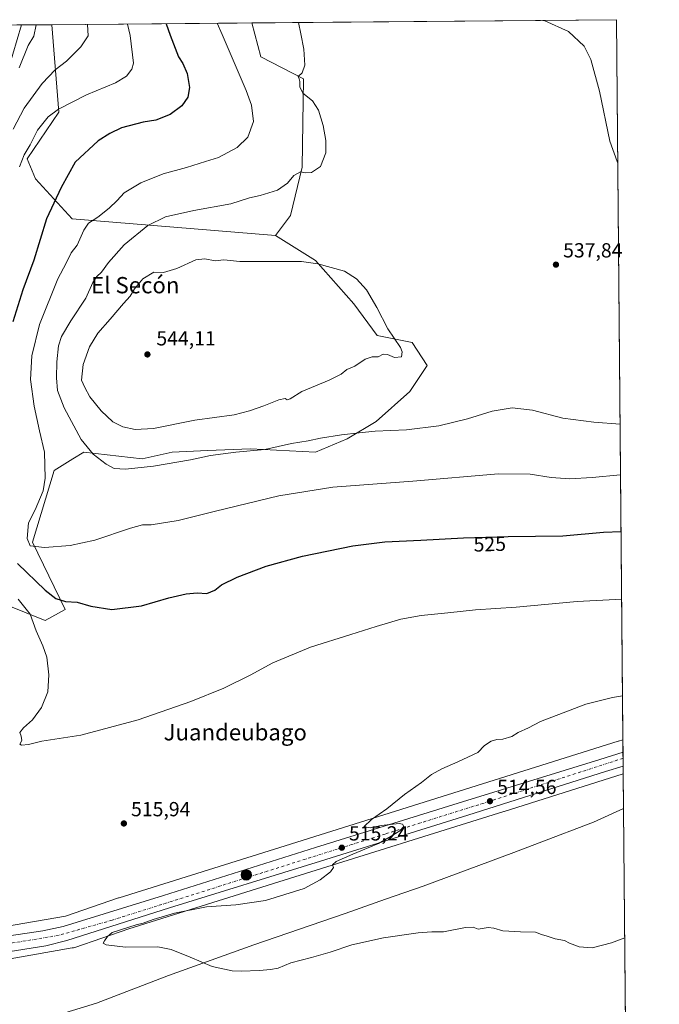
# Model space of a CAD drawing. Units: metres. Extents: x 559753 to 563188, y 4721750 to 4724093.
# Drawn here: x 562874 to 563188, y 4723610 to 4724093 of the extents above; entities that cross this region are included whole.
import ezdxf
from ezdxf.enums import TextEntityAlignment as Align

# ---------------------------------------------------------------- set-up
doc = ezdxf.new("R2010")
doc.units = ezdxf.units.M
doc.header["$MEASUREMENT"] = 0
doc.linetypes.add('DGN Style 4', pattern=[2.6384748266838614, 1.318413404963828, -0.6592067024819142, 0.001648016756204785, -0.6592067024819142])
for name, color, linetype, lineweight in [('Arbolado forestal CxS', 92, 'Continuous', 0), ('Camping Cxs', 135, 'Continuous', 0), ('Carretera de calzada única Cxs', 7, 'Continuous', 13), ('Carretera de calzada única eje', 7, 'DGN Style 4', 0), ('Comarca CxS', 21, 'Continuous', 0), ('Comunidad Autónoma CxS', 142, 'Continuous', 0), ('Cultivos herbáceos CxS', 92, 'Continuous', 0), ('Curva de nivel maestra', 30, 'Continuous', 30), ('Curva de nivel normal', 30, 'Continuous', 0), ('Entidad de ámbito territorial', 7, 'Continuous', 0), ('Entidad de ámbito territorial CxS', 92, 'Continuous', 0), ('Municipio CxS', 4, 'Continuous', 0), ('Núcleo urbano CxS', 7, 'Continuous', 0), ('Pista no pavimentada Cxs', 111, 'Continuous', 0), ('Provincia CxS', 1, 'Continuous', 0), ('Punto de cota en terreno', 7, 'Continuous', 0), ('Punto kilométrico de carretera', 7, 'Continuous', 0), ('Rótulo de curva de nivel directora', 7, 'Continuous', 0), ('Rótulo de punto de cota en terreno', 7, 'Continuous', 0), ('Texto cartográfico', 7, 'Continuous', 0)]:
    doc.layers.add(name, color=color, linetype=linetype, lineweight=lineweight)
doc.styles.add('Style-Arial', font='txt')

# ---------------------------------------------------------------- blocks, each defined once
blk = doc.blocks.new('*U9')
at = {"layer": 'Cultivos herbáceos CxS', "color": 92, "linetype": 'Continuous', "lineweight": 0}
blk.add_polyline3d([(562866.4124999996, 4723806.528100001, 517.8803000000044), (562886.8623000003, 4723798.3509, 520.9842999999964), (562896.5707, 4723803.8027, 524.2618999999977), (562880.5698999995, 4723836.8651, 529.9553000000016), (562891.1993000006, 4723872.006899999, 530.8880999999965), (562900.3935000002, 4723877.7459, 532.870299999995), (562905.7341, 4723881.079500001, 534.4079000000056), (562934.375, 4723877.8057, 536.8592000000062), (562949.1052999999, 4723881.078700001, 537.0785999999935), (562966.5336999996, 4723881.820499999, 536.5077000000019), (562987.5674999999, 4723882.715500001, 535.8196999999927), (563019.4823000003, 4723881.0781, 533.8304999999964), (563035.0307, 4723887.6251, 534.840400000001), (563049.3667000001, 4723896.0559, 536.5644999999931), (563065.8065, 4723910.744100001, 538.6224999999977), (563074.3113000002, 4723923.630700001, 539.2065000000002), (563066.9636000004, 4723934.888699999, 539.6347999999998), (563049.7619000003, 4723938.361099999, 540.4087000000001), (563038.3054999998, 4723953.910300001, 540.6177000000025), (563019.4839000005, 4723975.1873, 539.6282999999967), (562999.8435000004, 4723987.4619, 538.0938000000025), (563007.2090999996, 4723997.282099999, 537.0755999999965), (563012.9376999997, 4724021.0143, 534.5690000000031), (563013.6551000001, 4724064.227299999, 534.9639000000025), (562992.7454000004, 4724075.070699999, 533.1999999999971), (562988.3372999998, 4724091.759500001, 533.5013000000035), (563167.3399999999, 4724093.34, 533.9499999999971), (563170.5581, 4723739.8564, 513.982600000003), (563168.2808999997, 4723739.157299999, 513.9603999999963), (563168.2187000001, 4723739.137900001, 513.9597000000067), (563107.3284999998, 4723719.900900001, 514.459600000002), (563004.6489000004, 4723687.7963, 515.506899999993), (563004.6409999998, 4723687.7937, 515.506899999993), (562983.2276999997, 4723681.074100001, 515.3353999999963), (562923.0603, 4723662.193499999, 514.8160000000062), (562922.8841000004, 4723662.1359, 514.8154999999971), (562922.8792000003, 4723662.134099999, 514.8154999999971), (562896.7138999999, 4723653.2335, 514.7636999999959), (562867.3705000002, 4723648.084100001, 515.0739999999934)], dxfattribs=at)
blk = doc.blocks.new('5PATER')
at = {"layer": 'Camping Cxs', "linetype": 'Continuous', "lineweight": 0}
h = blk.add_hatch(color=51, dxfattribs=at)
edge = h.paths.add_edge_path()
edge.add_ellipse((0, 0), major_axis=(-0.1095731443231308, -0.1110710700762829), ratio=0.9994222409660322, start_angle=0, end_angle=360)
blk = doc.blocks.new('5HITCA')
at = {"layer": 'Provincia CxS', "linetype": 'Continuous', "lineweight": 0}
h = blk.add_hatch(color=1, dxfattribs=at)
edge = h.paths.add_edge_path()
edge.add_arc((0, 0), 0.2558578010358639, 0, 360)
at = {"layer": 'Provincia CxS', "color": 7, "linetype": 'Continuous', "lineweight": 0}
blk.add_circle((0, 0), 0.2558578010358639, dxfattribs=at)

msp = doc.modelspace()

# ---------------------------------------------------------------- linework, layer by layer
at = {"layer": 'Arbolado forestal CxS', "color": 92, "linetype": 'Continuous', "lineweight": 0, "extrusion": (0.01260341502895276, 0.0001117576490396711, 0.9999205675651622), "elevation": 8129.811279654907, "flags": 128}
msp.add_lwpolyline([(562822.9812126884, 4724089.871632807), (562824.1316040738, 4724089.881832806)], dxfattribs=at)
at = {"layer": 'Arbolado forestal CxS', "color": 92, "linetype": 'Continuous', "lineweight": 0, "extrusion": (-0.1847350437133049, -0.001630150925303172, 0.9827870095967915), "elevation": -111184.7543853368, "flags": 128}
msp.add_lwpolyline([(-4718940.078001295, 594226.2188828726), (-4718940.078001295, 594241.2787850369)], dxfattribs=at)
at = {"layer": 'Arbolado forestal CxS', "color": 92, "linetype": 'Continuous', "lineweight": 0, "extrusion": (-0.2275366281860942, -0.00200895876849184, 0.9737674501226511), "elevation": -137071.467340006, "flags": 128}
msp.add_lwpolyline([(-4718937.114795201, 588832.850846719), (-4718937.114795201, 588933.802086494)], dxfattribs=at)
at = {"layer": 'Arbolado forestal CxS', "color": 92, "linetype": 'Continuous', "lineweight": 0}
for points in [[(562845.2122, 4724090.4957, 502.0008999999991), (562890.0380999995, 4724090.8915, 510.5302999999985), (562893.4615000002, 4724048.019900001, 519.813599999994), (562877.9128999999, 4724025.1073, 519.596000000005), (562882.0038999999, 4724015.2873, 521.4499000000069), (562900.0077000001, 4723995.646700001, 528.3559999999999), (562999.8435000004, 4723987.4619, 538.0938000000025), (563019.4839000005, 4723975.1873, 539.6282999999967), (563038.3054999998, 4723953.910300001, 540.6177000000025), (563049.7619000003, 4723938.361099999, 540.4087000000001), (563066.9636000004, 4723934.888699999, 539.6347999999998), (563074.3113000002, 4723923.630700001, 539.2065000000002), (563065.8065, 4723910.744100001, 538.6224999999977), (563049.3667000001, 4723896.0559, 536.5644999999931), (563035.0307, 4723887.6251, 534.840400000001), (563019.4823000003, 4723881.0781, 533.8304999999964), (562987.5674999999, 4723882.715500001, 535.8196999999927), (562966.5336999996, 4723881.820499999, 536.5077000000019), (562949.1052999999, 4723881.078700001, 537.0785999999935), (562934.375, 4723877.8057, 536.8592000000062), (562905.7341, 4723881.079500001, 534.4079000000056), (562900.3935000002, 4723877.7459, 532.870299999995), (562891.1993000006, 4723872.006899999, 530.8880999999965), (562880.5698999995, 4723836.8651, 529.9553000000016), (562896.5707, 4723803.8027, 524.2618999999977), (562886.8623000003, 4723798.3509, 520.9842999999964), (562866.4124999996, 4723806.528100001, 517.8803000000044)], [(562890.0380999995, 4724090.891600001, 510.5302999999985), (562893.4615000002, 4724048.019900001, 519.813599999994), (562877.9128999999, 4724025.1073, 519.596000000005), (562882.0038999999, 4724015.2873, 521.4499000000069), (562900.0077000001, 4723995.646700001, 528.3559999999999), (562999.8435000004, 4723987.4619, 538.0938000000025)], [(562890.0380999995, 4724090.891600001, 510.5302999999985), (562893.4615000002, 4724048.019900001, 519.813599999994), (562877.9128999999, 4724025.1073, 519.596000000005), (562882.0038999999, 4724015.2873, 521.4499000000069), (562900.0077000001, 4723995.646700001, 528.3559999999999), (562999.8435000004, 4723987.4619, 538.0938000000025)], [(562988.3372999998, 4724091.759600001, 533.5013000000035), (562992.7454000004, 4724075.070699999, 533.1999999999971), (563013.6551000001, 4724064.227299999, 534.9639000000025), (563012.9376999997, 4724021.0143, 534.5690000000031), (563007.2090999996, 4723997.282099999, 537.0755999999965), (562999.8435000004, 4723987.4619, 538.0938000000025)], [(562866.4124999996, 4723806.528100001, 517.8803000000044), (562886.8623000003, 4723798.3509, 520.9842999999964), (562896.5707, 4723803.8027, 524.2618999999977), (562880.5698999995, 4723836.8651, 529.9553000000016), (562891.1993000006, 4723872.006899999, 530.8880999999965), (562900.3935000002, 4723877.7459, 532.870299999995), (562905.7341, 4723881.079500001, 534.4079000000056), (562934.375, 4723877.8057, 536.8592000000062), (562949.1052999999, 4723881.078700001, 537.0785999999935), (562966.5336999996, 4723881.820499999, 536.5077000000019), (562987.5674999999, 4723882.715500001, 535.8196999999927), (563019.4823000003, 4723881.0781, 533.8304999999964), (563035.0307, 4723887.6251, 534.840400000001), (563049.3667000001, 4723896.0559, 536.5644999999931), (563065.8065, 4723910.744100001, 538.6224999999977), (563074.3113000002, 4723923.630700001, 539.2065000000002), (563066.9636000004, 4723934.888699999, 539.6347999999998), (563049.7619000003, 4723938.361099999, 540.4087000000001), (563038.3054999998, 4723953.910300001, 540.6177000000025), (563019.4839000005, 4723975.1873, 539.6282999999967), (562999.8435000004, 4723987.4619, 538.0938000000025)]]:
    msp.add_polyline3d(points, dxfattribs=at)
msp.add_polyline3d([(562999.8435000004, 4723987.4619, 538.0938000000025), (562900.0077000001, 4723995.646700001, 528.3559999999999), (562882.0038999999, 4724015.2873, 521.4499000000069), (562877.9128999999, 4724025.1073, 519.596000000005), (562893.4615000002, 4724048.019900001, 519.813599999994), (562890.0380999995, 4724090.8915, 510.5302999999985), (562988.3372999998, 4724091.759500001, 533.5013000000035), (562992.7454000004, 4724075.070699999, 533.1999999999971), (563013.6551000001, 4724064.227299999, 534.9639000000025), (563012.9376999997, 4724021.0143, 534.5690000000031), (563007.2090999996, 4723997.282099999, 537.0755999999965)], close=True, dxfattribs=at)
at = {"layer": 'Carretera de calzada única Cxs', "color": 7, "linetype": 'Continuous', "lineweight": 13, "extrusion": (0.0001366469436610436, -0.01501771598718073, 0.9998872184072268), "elevation": -70349.02731975887, "flags": 128}
msp.add_lwpolyline([(563170.5380283084, 4723209.93282519), (563170.6010425208, 4723203.008244288)], dxfattribs=at)
at = {"layer": 'Carretera de calzada única Cxs', "color": 7, "linetype": 'Continuous', "lineweight": 13}
for points in [[(563170.6765000002, 4723726.843699999, 513.6631999999954), (563162.0301000001, 4723724.200099999, 513.7121000000043), (563094.4401000004, 4723702.8301, 514.5013000000035), (563021.9801000003, 4723680.200099999, 515.1867000000057), (562947.9200999998, 4723657.2301, 515.2529000000068), (562897.3901000004, 4723641.220100001, 515.3941999999952), (562887.1101000002, 4723638.710100001, 515.466499999995), (562865.5500999996, 4723635.2301, 515.6022999999988), (562854.2100999998, 4723634.130100001, 515.7796999999991), (562839.8300999999, 4723633.800100001, 515.8255000000064), (562825.4401000004, 4723634.370100001, 515.7066000000051), (562812.3701, 4723635.640100001, 515.7378000000026), (562799.4001000002, 4723637.620100001, 514.8640000000014), (562785.4401000004, 4723640.9101, 513.9569000000047), (562771.8901000004, 4723644.5601, 513.0396000000037), (562706.9001000002, 4723664.220100001, 509.2339000000065), (562678.7500999998, 4723672.670100001, 508.895399999994), (562648.4301000005, 4723681.6801, 509.6587), (562579.5601000004, 4723702.4801, 513.4486000000034), (562530.5701000001, 4723717.130100001, 515.8896999999997), (562399.7600999996, 4723756.640100001, 518.6242000000057), (562351.8468000004, 4723771.0012, 519.2356)], [(562468.1401000004, 4723743.420100001, 517.5724000000046), (562532.2701000003, 4723724.630100001, 515.834400000007), (562556.9101, 4723717.0701, 514.7260999999999), (562581.4301000005, 4723709.4001, 513.4625999999989), (562615.5601000004, 4723699.0701, 511.343399999998), (562650.1501000002, 4723688.370100001, 509.5004000000045), (562680.4700999996, 4723679.360099999, 508.7010000000009), (562708.7600999996, 4723670.6801, 509.0010000000038), (562773.4801000003, 4723651.1801, 512.7400999999954), (562786.9200999998, 4723647.700099999, 514.0626000000047), (562800.4901000002, 4723644.8101, 515.8908999999985), (562813.1001000004, 4723642.780099999, 516.0755000000064), (562825.7500999998, 4723641.6601, 515.4683999999979), (562839.7500999998, 4723641.3301, 515.5241999999998), (562853.8000999996, 4723641.880100001, 515.3571999999986), (562864.6201, 4723642.8301, 515.2878999999957), (562885.6201, 4723646.0101, 515.1986000000034), (562895.5900999998, 4723648.100099999, 515.2685999999958), (562944.9501, 4723663.420100001, 515.1600000000036), (563019.5900999998, 4723686.860099999, 515.2433000000019), (563091.7100999998, 4723709.2601, 514.5907000000007), (563159.1901000004, 4723730.1601, 513.8954999999987), (563170.6135, 4723733.7675, 513.767200000002)], [(562864.6201, 4723642.8301, 515.2878999999957), (562885.6201, 4723646.0101, 515.1986000000034), (562895.5900999998, 4723648.100099999, 515.2685999999958), (562944.9501, 4723663.420100001, 515.1600000000036), (563019.5900999998, 4723686.860099999, 515.2433000000019), (563091.7100999998, 4723709.2601, 514.5907000000007), (563159.1901000004, 4723730.1601, 513.8954999999987), (563170.6135, 4723733.7675, 513.767200000002), (563170.6765000002, 4723726.843699999, 513.6631999999954), (563162.0301000001, 4723724.200099999, 513.7121000000043), (563094.4401000004, 4723702.8301, 514.5013000000035), (563021.9801000003, 4723680.200099999, 515.1867000000057), (562947.9200999998, 4723657.2301, 515.2529000000068), (562897.3901000004, 4723641.220100001, 515.3941999999952), (562887.1101000002, 4723638.710100001, 515.466499999995), (562865.5500999996, 4723635.2301, 515.6022999999988)]]:
    msp.add_polyline3d(points, dxfattribs=at)
at = {"layer": 'Carretera de calzada única eje', "color": 7, "linetype": 'DGN Style 4', "lineweight": 0}
msp.add_polyline3d([(563170.6412000004, 4723730.7238, 513.7560999999987), (563105.0100999996, 4723709.5801, 514.4864999999991), (563053.7301000003, 4723693.540100001, 515.0035999999964), (562919.6300999997, 4723651.2401, 515.3246000000072), (562893.3300999999, 4723643.770099999, 515.449099999998), (562870.7701000003, 4723640.040100001, 515.4940999999963), (562853.9401000004, 4723638.0001, 515.6379000000015), (562827.2701000003, 4723638.370100001, 515.6377000000066), (562801.7301000003, 4723640.9801, 514.6738000000041), (562775.9901000002, 4723647.140100001, 513.005999999994), (562749.7001, 4723654.600099999, 511.2669000000024), (562707.3701, 4723667.4801, 509.3065999999963), (562639.6300999997, 4723687.920100001, 510.2330999999977), (562543.9700999996, 4723717.210100001, 515.3285000000033), (562442.4801000003, 4723747.5701, 518.1258999999991), (562378.3400999998, 4723767.720100001, 518.979800000001), (562343.2531000003, 4723778.3455, 519.3534999999974)], dxfattribs=at)
at = {"layer": 'Comarca CxS', "color": 21, "linetype": 'Continuous', "lineweight": 0, "flags": 128}
msp.add_lwpolyline([(560332.7161000003, 4721754.8572), (559772.6400004514, 4721749.919982744), (559763.7636976814, 4722780.190173724), (559759.2395999989, 4723305.295499999), (559758.8733999999, 4723347.805900001), (559758.7378000005, 4723363.550100001), (559757.6165999998, 4723493.686899999), (559754.7503000011, 4723826.378300001), (559753.1541000004, 4724011.644999999), (559752.7100004501, 4724063.18998272), (560280.8102999998, 4724067.852999999), (563167.340000477, 4724093.339982722), (563170.865884294, 4723706.04357758), (563188.4000004769, 4721780.029982745), (561655.9583038699, 4721766.521475272)], close=True, dxfattribs=at)
at = {"layer": 'Comunidad Autónoma CxS', "color": 142, "linetype": 'Continuous', "lineweight": 0, "flags": 128}
msp.add_lwpolyline([(560332.7161000003, 4721754.8572), (559772.6400004514, 4721749.919982744), (559763.7636976814, 4722780.190173724), (559759.2395999989, 4723305.295499999), (559758.8733999999, 4723347.805900001), (559758.7378000005, 4723363.550100001), (559757.6165999998, 4723493.686899999), (559754.7503000011, 4723826.378300001), (559753.1541000004, 4724011.644999999), (559752.7100004501, 4724063.18998272), (560280.8102999998, 4724067.852999999), (563167.340000477, 4724093.339982722), (563170.865884294, 4723706.04357758), (563188.4000004769, 4721780.029982745), (561655.9583038699, 4721766.521475272)], close=True, dxfattribs=at)
at = {"layer": 'Cultivos herbáceos CxS', "color": 92, "linetype": 'Continuous', "lineweight": 0, "extrusion": (-0.002506462798350798, -2.213215273937763e-05, 0.9999968585722698), "elevation": -982.1640196774708, "flags": 128}
msp.add_lwpolyline([(562987.9060518714, 4724091.738819603), (563166.909314241, 4724093.319419602)], dxfattribs=at)
at = {"layer": 'Cultivos herbáceos CxS', "color": 92, "linetype": 'Continuous', "lineweight": 0, "extrusion": (0.000513382791119172, -0.05639291397182745, 0.9984085214439408), "elevation": -265583.1686666016, "flags": 128}
msp.add_lwpolyline([(606148.8356012548, 4711291.202271186), (606148.8356012548, 4710937.140542026)], dxfattribs=at)
at = {"layer": 'Cultivos herbáceos CxS', "color": 92, "linetype": 'Continuous', "lineweight": 0, "extrusion": (-0.0003159728809844912, 0.03470875027928525, 0.9993974198561796), "elevation": 164289.7728443318, "flags": 128}
msp.add_lwpolyline([(-606148.2484882703, -4715539.739869913), (-606148.2484882703, -4715381.578815788)], dxfattribs=at)
at = {"layer": 'Cultivos herbáceos CxS', "color": 92, "linetype": 'Continuous', "lineweight": 0}
for points in [[(562988.3372999998, 4724091.759600001, 533.5013000000035), (562992.7454000004, 4724075.070699999, 533.1999999999971), (563013.6551000001, 4724064.227299999, 534.9639000000025), (563012.9376999997, 4724021.0143, 534.5690000000031), (563007.2090999996, 4723997.282099999, 537.0755999999965), (562999.8435000004, 4723987.4619, 538.0938000000025)], [(562866.4124999996, 4723806.528100001, 517.8803000000044), (562886.8623000003, 4723798.3509, 520.9842999999964), (562896.5707, 4723803.8027, 524.2618999999977), (562880.5698999995, 4723836.8651, 529.9553000000016), (562891.1993000006, 4723872.006899999, 530.8880999999965), (562900.3935000002, 4723877.7459, 532.870299999995), (562905.7341, 4723881.079500001, 534.4079000000056), (562934.375, 4723877.8057, 536.8592000000062), (562949.1052999999, 4723881.078700001, 537.0785999999935), (562966.5336999996, 4723881.820499999, 536.5077000000019), (562987.5674999999, 4723882.715500001, 535.8196999999927), (563019.4823000003, 4723881.0781, 533.8304999999964), (563035.0307, 4723887.6251, 534.840400000001), (563049.3667000001, 4723896.0559, 536.5644999999931), (563065.8065, 4723910.744100001, 538.6224999999977), (563074.3113000002, 4723923.630700001, 539.2065000000002), (563066.9636000004, 4723934.888699999, 539.6347999999998), (563049.7619000003, 4723938.361099999, 540.4087000000001), (563038.3054999998, 4723953.910300001, 540.6177000000025), (563019.4839000005, 4723975.1873, 539.6282999999967), (562999.8435000004, 4723987.4619, 538.0938000000025)], [(561950.2478999998, 4723912.700300001, 524.3277999999991), (562006.1778999995, 4723888.765900001, 523.2262000000047), (562006.2251000004, 4723888.751900001, 523.2256000000052), (562032.0433999998, 4723881.080499999, 522.340200000006), (562117.7934999998, 4723855.599099999, 520.9499999999971), (562117.8223000001, 4723855.590500001, 520.9502000000066), (562346.4726999998, 4723786.707900001, 518.811400000006), (562346.5129000006, 4723786.695499999, 518.8111999999965), (562527.5751, 4723731.108899999, 516.0852000000014), (562731.0449000001, 4723669.673900001, 508.1984999999986), (562802.3967000004, 4723649.5931, 515.6218999999984), (562828.4160000002, 4723646.531099999, 515.7642000000051), (562867.3705000002, 4723648.084100001, 515.0739999999934), (562896.7138999999, 4723653.2335, 514.7636999999959), (562922.8792000003, 4723662.134099999, 514.8154999999971), (562922.8841000004, 4723662.1359, 514.8154999999971), (562923.0603, 4723662.193499999, 514.8160000000062), (562983.2276999997, 4723681.074100001, 515.3353999999963), (563004.6409999998, 4723687.7937, 515.506899999993), (563004.6489000004, 4723687.7963, 515.506899999993), (563107.3284999998, 4723719.900900001, 514.459600000002), (563168.2187000001, 4723739.137900001, 513.9597000000067), (563168.2808999997, 4723739.157299999, 513.9603999999963), (563170.5581, 4723739.8564, 513.982600000003)], [(562869.6078000005, 4723632.2323, 515.5595999999932), (562900.0881000003, 4723637.580900001, 515.2335000000021), (562900.2659999998, 4723637.614399999, 515.2250000000058), (562900.7757000001, 4723637.733200001, 515.2023000000045), (562901.2774, 4723637.885399999, 515.1833999999944), (562901.2812999999, 4723637.886499999, 515.1833000000044), (562927.9417000003, 4723646.9561, 515.1024000000034), (562988.0184000004, 4723665.808, 515.1521999999968), (563009.4275000002, 4723672.5266, 515.178899999999), (563112.1145000001, 4723704.6337, 514.1900000000023), (563112.1259000005, 4723704.6371, 514.1900000000023), (563112.1370999999, 4723704.640699999, 514.1901000000071), (563170.7101999996, 4723723.145400001, 513.501900000003), (563172.1491, 4723565.086300001, 518.9916999999987)], [(562869.6078000005, 4723632.2323, 515.5595999999932), (562900.0881000003, 4723637.580900001, 515.2335000000021), (562900.2659999998, 4723637.614399999, 515.2250000000058), (562900.7757000001, 4723637.733200001, 515.2023000000045), (562901.2774, 4723637.885399999, 515.1833999999944), (562901.2812999999, 4723637.886499999, 515.1833000000044), (562927.9417000003, 4723646.9561, 515.1024000000034), (562988.0184000004, 4723665.808, 515.1521999999968), (563009.4275000002, 4723672.5266, 515.178899999999), (563112.1145000001, 4723704.6337, 514.1900000000023), (563112.1259000005, 4723704.6371, 514.1900000000023), (563112.1370999999, 4723704.640699999, 514.1901000000071), (563170.7101999996, 4723723.145400001, 513.501900000003)]]:
    msp.add_polyline3d(points, dxfattribs=at)
at = {"layer": 'Curva de nivel maestra', "color": 30, "linetype": 'Continuous', "lineweight": 30, "elevation": 525, "flags": 128}
for points in [[(562946.2258000001, 4724091.387599999), (562948.1299999999, 4724085.8201), (562952.2199999997, 4724075.140100001), (562954.4500000002, 4724071.780099999), (562956.5999999996, 4724066.950099999), (562957.6200000001, 4724060.030099999), (562956.8700000001, 4724055.280099999), (562953.9699999997, 4724051.020099999), (562948.2000000002, 4724046.780099999), (562941.2000000002, 4724044.0801), (562934.8600000005, 4724043.0001), (562924.2000000002, 4724040.220100001), (562918.5300000003, 4724037.4901), (562912.7800000003, 4724033.920100001), (562901.5999999996, 4724023.380100001), (562894.5700000003, 4724010.9801), (562887.3799999999, 4723995.640100001), (562881.1500000004, 4723975.3101), (562875.8499999996, 4723960.640100001), (562870.9000000004, 4723944.950099999)], [(562873.1399999997, 4723826.3101), (562886.8200000003, 4723813.270099999), (562892.04, 4723809.1501), (562896.7800000003, 4723807.620100001), (562902.5199999996, 4723807.3201), (562909.1600000003, 4723805.340100001), (562919.4800000004, 4723803.8201), (562934.0499999998, 4723805.5701), (562947.4900000002, 4723809.420100001), (562956.0099999999, 4723811.5001), (562961.4100000003, 4723811.920100001), (562966.2100000001, 4723811.630100001), (562970.1600000003, 4723813.2401), (562973.4000000004, 4723815.840100001), (562981.1600000003, 4723819.700099999), (562995.3399999999, 4723825.030099999), (563013.1200000001, 4723829.950099999), (563037.9100000003, 4723835.0801), (563053.5700000003, 4723837.020099999), (563071.3399999999, 4723837.770099999), (563092.25, 4723839.030099999), (563114.2400000002, 4723839.6801), (563141.0099999999, 4723839.9901), (563160.9100000003, 4723841.7601), (563169.6272999998, 4723842.0891)]]:
    msp.add_lwpolyline(points, dxfattribs=at)
at = {"layer": 'Curva de nivel normal', "color": 30, "linetype": 'Continuous', "lineweight": 0, "flags": 128}
for points, elevation in [([(563167.9776999997, 4724023.2906), (563167.6299999999, 4724023.640100001), (563164.0599999996, 4724033.640100001), (563159.0199999996, 4724058.3201), (563154.7699999996, 4724073.850099999), (563151.5300000003, 4724080.3301), (563143.7599999999, 4724087.550100001), (563132.2100000001, 4724092.710100001), (563131.1723999997, 4724093.0208)], 535), ([(562871.0700000003, 4724039.620100001), (562876.5199999996, 4724049.9801), (562885.2599999999, 4724061.9901), (562891.7100000001, 4724068.6501), (562897.2300000004, 4724072.9901), (562904.3099999996, 4724080.020099999), (562907.8399999999, 4724085.460100001), (562907.5159999998, 4724091.0459)], 515), ([(562874.0899999999, 4724069.6501), (562878.3700000001, 4724080.710100001), (562881.2300000004, 4724085.220100001), (562882.3302999996, 4724090.8235)], 510), ([(562927.2796, 4724091.2204), (562928.5800000001, 4724085.640100001), (562930.2300000004, 4724071.9301), (562929.2999999998, 4724068.9901), (562926.7000000002, 4724065.6501), (562921.4000000004, 4724062.370100001), (562907.0099999999, 4724056.380100001), (562893.3300000001, 4724049.3301), (562888.29, 4724045.610099999), (562883.0700000003, 4724039.140100001), (562879.3799999999, 4724031.9801), (562876.4400000004, 4724026.9801), (562874.25, 4724021.140100001)], 520), ([(562971.3170999996, 4724091.609200001), (562973.7100000001, 4724086.040100001), (562985.5199999996, 4724058.630100001), (562988.1399999997, 4724051.440099999), (562989.1600000003, 4724043.280099999), (562986.25, 4724035.620100001), (562981.1500000004, 4724030.540100001), (562971.8600000005, 4724025.7401), (562965.5300000003, 4724023.6501), (562956.2000000002, 4724020.7501), (562944.6600000003, 4724017.7401), (562933.7199999997, 4724013.2401), (562925.6600000003, 4724008.350099999), (562922.2000000002, 4724004.640100001), (562918.2000000002, 4724000.8101), (562912.6900000004, 4723996.4301), (562908.0999999996, 4723993.440099999), (562905.7000000002, 4723989.9801), (562902.5700000003, 4723982.640100001), (562899.5599999996, 4723978.840100001), (562897.0599999996, 4723973.7601), (562892.9699999997, 4723966.170100001), (562883.9600000001, 4723943.640100001), (562880.2000000002, 4723928.3101), (562879.6299999999, 4723916.640100001), (562881.3799999999, 4723903.640100001), (562884, 4723891.420100001), (562886.4900000002, 4723881.040100001), (562886.8600000005, 4723868.3101), (562885.8200000003, 4723862.0601), (562881.9400000004, 4723852.640100001), (562878.6200000001, 4723846.3101), (562877.8700000001, 4723838.5601), (562879.4699999997, 4723835.040100001), (562886.5, 4723834.200099999), (562899.0999999996, 4723835.120100001), (562911.0999999996, 4723837.800100001), (562928.6799999997, 4723843.690099999), (562934.5599999996, 4723845.2601), (562938.8600000005, 4723845.3201), (562952.0999999996, 4723847.460100001), (562970.5, 4723852.120100001), (563001.5300000003, 4723859.600099999), (563028.0499999998, 4723863.9001), (563067.2800000003, 4723866.840100001), (563109.3899999997, 4723870.3201), (563125.0499999998, 4723870.280099999), (563135.2400000002, 4723868.630100001), (563144.5300000003, 4723867.9801), (563155.4600000001, 4723868.530099999), (563169.3743000003, 4723869.8825)], 530), ([(563011.2490999997, 4724091.9619), (563012.3499999996, 4724086.390100001), (563013.8799999999, 4724078.880100001), (563014.3200000003, 4724070.9901), (563013.0199999996, 4724067.300100001), (563011.0999999996, 4724065.4301), (563011.4900000002, 4724064.380100001), (563011.8600000005, 4724063.040100001), (563011.8899999997, 4724060.440099999), (563013.4000000004, 4724057.200099999), (563018.0999999996, 4724053.550100001), (563021.0300000003, 4724048.9901), (563023.3499999996, 4724041.460100001), (563024.7000000002, 4724033.9801), (563024.6600000003, 4724027.940099999), (563021.9400000004, 4724021.3101), (563017.5199999996, 4724018.360099999), (563014.6500000004, 4724018.220100001), (563012.2000000002, 4724018.590100001), (563008.8600000005, 4724016.9001), (563005.8600000005, 4724013.0601), (563000.8600000005, 4724009.700099999), (562992.3600000005, 4724007.100099999), (562987.2000000002, 4724005.850099999), (562978.0300000003, 4724002.950099999), (562959.8600000005, 4723999.6601), (562945.8600000005, 4723996.5701), (562937.2000000002, 4723992.2601), (562925.6200000001, 4723982.850099999), (562917.9000000004, 4723974.140100001), (562914.5199999996, 4723969.460100001), (562912.1200000001, 4723967.2601), (562910.2599999999, 4723964.3101), (562906.7699999996, 4723956.540100001), (562899.3899999997, 4723945.540100001), (562894.8300000001, 4723937.840100001), (562893.3200000003, 4723933.140100001), (562892.4500000002, 4723925.390100001), (562892.2800000003, 4723917.4301), (562892.8200000003, 4723911.2301), (562896.1900000004, 4723902.8201), (562904.5, 4723887.2401), (562910.29, 4723880.0701), (562916.6900000004, 4723875.0601), (562920.6900000004, 4723872.9901), (562926.2000000002, 4723872.620100001), (562939.9199999999, 4723874.1501), (562958.0999999996, 4723877.280099999), (562967.9100000003, 4723879.360099999), (562980.5, 4723881.020099999), (562994.5999999996, 4723882.3301), (563007.8300000001, 4723885.200099999), (563015.9400000004, 4723886.5601), (563021.9600000001, 4723887.960100001), (563032.4000000004, 4723889.600099999), (563041, 4723890.450099999), (563048.9000000004, 4723891.4001), (563064.25, 4723891.970100001), (563080.2000000002, 4723894.020099999), (563094.2400000002, 4723897.420100001), (563106.3099999996, 4723901.0801), (563116.1799999997, 4723902.8201), (563126.1600000003, 4723901.710100001), (563141.0899999999, 4723897.780099999), (563156.1799999997, 4723895.6801), (563169.1481999997, 4723894.724099999)], 535), ([(562965.2000000002, 4723975.960100001), (562960.8600000005, 4723975.4001), (562951.5300000003, 4723971.1801), (562944.8600000005, 4723969.2301), (562940.2000000002, 4723969.4101), (562934.7800000003, 4723966.1801), (562930.5899999999, 4723961.1801), (562928.54, 4723957.5601), (562925.25, 4723954.0701), (562918.7400000002, 4723946.340100001), (562912.6799999997, 4723939.4001), (562908.4800000004, 4723932.7401), (562905.4900000002, 4723924.020099999), (562904.6699999999, 4723916.370100001), (562906.2300000004, 4723912.7401), (562908.7599999999, 4723908.200099999), (562914.2199999997, 4723901.370100001), (562919.9900000002, 4723895.940099999), (562924.9600000001, 4723893.450099999), (562931.0199999996, 4723892.130100001), (562939.9199999999, 4723892.690099999), (562960.2699999996, 4723896.640100001), (562979.5300000003, 4723899.270099999), (562987.0800000001, 4723901.370100001), (562994.0999999996, 4723903.6801), (563001.5499999998, 4723906.770099999), (563004.5999999996, 4723907.380100001), (563005.6900000004, 4723906.670100001), (563007.0599999996, 4723907.130100001), (563012.8600000005, 4723910.790100001), (563026.2000000002, 4723916.3201), (563032.2000000002, 4723919.3301), (563034.8600000005, 4723921.5801), (563038.8600000005, 4723923.2301), (563043.9800000004, 4723926.630100001), (563047.3200000003, 4723927.7501), (563050.3700000001, 4723927.7501), (563052.7699999996, 4723929.200099999), (563054.9199999999, 4723929.040100001), (563058.3399999999, 4723927.4101), (563061.8300000001, 4723927.7601), (563062.1699999999, 4723930.2501), (563061.2599999999, 4723932.3301), (563055.0700000003, 4723941.5101), (563049.6100000005, 4723952.0601), (563044.5599999996, 4723960.670100001), (563039.6399999997, 4723966.0801), (563033.8700000001, 4723969.8201), (563020.6500000004, 4723973.4301), (563012.7000000002, 4723974.640100001), (562982.3600000005, 4723974.550100001), (562974.5300000003, 4723975.460100001), (562970.2000000002, 4723974.870100001), (562965.2000000002, 4723975.960100001)], 540), ([(562873.54, 4723808.9001), (562879.4800000004, 4723801.5001), (562882.4000000004, 4723793.3201), (562885.6699999999, 4723785.9801), (562887.5300000003, 4723780.3101), (562888.6399999997, 4723771.640100001), (562888.0599999996, 4723763.3101), (562885.0599999996, 4723755.640100001), (562880.5199999996, 4723749.640100001), (562876.0700000003, 4723745.640100001), (562874.3399999999, 4723743.390100001), (562874.9400000004, 4723741.640100001), (562875.2699999996, 4723739.390100001), (562874.3300000001, 4723737.600099999), (562875.0999999996, 4723737.1501), (562878.5300000003, 4723737.5601), (562885.2000000002, 4723739.100099999), (562904.2599999999, 4723742.120100001), (562932.4400000004, 4723749.590100001), (562958.2599999999, 4723758.530099999), (562974.5300000003, 4723765.210100001), (562987.5300000003, 4723771.540100001), (562998.5800000001, 4723777.540100001), (563017.1600000003, 4723785.210100001), (563036.9800000004, 4723791.440099999), (563049.2999999998, 4723795.5001), (563061.4699999997, 4723799.040100001), (563071.3799999999, 4723800.850099999), (563084.6200000001, 4723802.0601), (563098.1500000004, 4723803.590100001), (563118.04, 4723804.950099999), (563148.0599999996, 4723807.6501), (563169.9307000004, 4723808.763300001)], 520), ([(563170.3622000003, 4723761.3651), (563165.4699999997, 4723760.640100001), (563152.3799999999, 4723757.3201), (563130.0999999996, 4723748.8201), (563124.1299999999, 4723745.6801), (563119.0999999996, 4723743.450099999), (563115.9600000001, 4723741.4301), (563111.5599999996, 4723740.1501), (563108.54, 4723740.0001), (563105.8200000003, 4723739.130100001), (563102.5899999999, 4723736.9801), (563099.3499999996, 4723733.640100001), (563089.4299999997, 4723728.9801), (563081.54, 4723725.5701), (563076.5300000003, 4723722.6801), (563071.6100000005, 4723718.890100001), (563063.2000000002, 4723712.970100001), (563054.6100000005, 4723705.8201), (563047.0700000003, 4723700.600099999), (563043.3499999996, 4723697.140100001), (563046.4000000004, 4723696.5701), (563051.8600000005, 4723697.720100001), (563060.6600000003, 4723698.700099999), (563062.2100000001, 4723698.450099999), (563062.8700000001, 4723697.300100001), (563061.0099999999, 4723695.170100001), (563056.7000000002, 4723692.440099999), (563050.5300000003, 4723688.840100001), (563037.8600000005, 4723683.6801), (563029.7000000002, 4723680.0001), (563027.9199999999, 4723678.350099999), (563028.4199999999, 4723677.130100001), (563026.9100000003, 4723674.970100001), (563021.8200000003, 4723671.090100001), (563013.9800000004, 4723666.7501), (562995.04, 4723660.950099999), (562980.3899999997, 4723658.7501), (562966.0300000003, 4723657.7301), (562950.2999999998, 4723654.6801), (562939.8600000005, 4723651.630100001), (562934.8600000005, 4723649.710100001), (562931.5300000003, 4723649.030099999), (562919.7599999999, 4723645.1801), (562917.3799999999, 4723643.220100001), (562915.9600000001, 4723641.030099999), (562915.3399999999, 4723640.020099999), (562916.7699999996, 4723639.0701), (562926.3099999996, 4723637.970100001), (562942.0700000003, 4723638.0801), (562948.7000000002, 4723636.800100001), (562958, 4723633.100099999), (562968.7400000002, 4723628.540100001), (562978.6900000004, 4723626.420100001), (562983.0300000003, 4723626.2301), (562992.1100000005, 4723626.600099999), (562997.4800000004, 4723627.020099999), (563001.2000000002, 4723627.7301), (563007.4500000002, 4723630.3301), (563017.54, 4723632.850099999), (563026.7800000003, 4723635.530099999), (563037.4400000004, 4723639.140100001), (563052.8799999999, 4723642.630100001), (563069.9100000003, 4723645.0101), (563076.7599999999, 4723645.440099999), (563082.4100000003, 4723645.5001), (563093.2699999996, 4723647.620100001), (563097.0300000003, 4723647.790100001), (563099.5099999999, 4723646.7501), (563104.2699999996, 4723647.5701), (563107.1699999999, 4723647.350099999), (563111.5899999999, 4723646.0601), (563120.2100000001, 4723645.4801), (563127.54, 4723645.4101), (563130.6200000001, 4723644.1501), (563133.2599999999, 4723643.440099999), (563137.25, 4723642.0101), (563141.7599999999, 4723641.190099999), (563144.2400000002, 4723640.0001), (563149.0999999996, 4723638.140100001), (563155.4199999999, 4723637.670100001), (563164.9800000004, 4723640.0801), (563171.4442999996, 4723642.509400001)], 515)]:
    msp.add_lwpolyline(points, dxfattribs=dict(at, elevation=elevation))
at = {"layer": 'Entidad de ámbito territorial', "color": 7, "linetype": 'Continuous', "lineweight": 0, "flags": 128}
msp.add_lwpolyline([(563170.8658842929, 4723706.043577582), (563156.0849999981, 4723699.403000001), (563129.4260000001, 4723689.235), (563116.987999999, 4723684.490000002), (563072.4589999984, 4723667.959), (563053.9119999994, 4723661.493), (563034.0959999998, 4723654.585000004), (562989.296, 4723639.064999999), (562947.2789999993, 4723624.103000003), (562911.9669999982, 4723610.528000002), (562874.4599999981, 4723599.075)], dxfattribs=at)
msp.add_lwpolyline([(563170.8658842929, 4723706.043577582), (563156.0849999981, 4723699.403000001), (563129.4260000001, 4723689.235), (563116.987999999, 4723684.490000002), (563072.4589999984, 4723667.959), (563053.9119999994, 4723661.493), (563034.0959999998, 4723654.585000004), (562989.296, 4723639.064999999), (562947.2789999993, 4723624.103000003), (562911.9669999982, 4723610.528000002), (562874.4599999981, 4723599.075)], dxfattribs=at)
at = {"layer": 'Entidad de ámbito territorial CxS', "color": 92, "linetype": 'Continuous', "lineweight": 0, "flags": 128}
for points in [[(560280.8102999998, 4724067.852999999), (563167.340000477, 4724093.339982722), (563170.865884294, 4723706.04357758), (563156.0849999995, 4723699.403), (563129.4259999992, 4723689.234999999), (563116.9880000004, 4723684.49), (563072.4589999998, 4723667.959), (563053.9119999985, 4723661.493000001), (563034.096000001, 4723654.585000002), (562989.295999999, 4723639.064999999), (562947.2790000006, 4723624.103000001), (562911.9669999996, 4723610.528000001), (562874.4599999995, 4723599.074999999)], [(562874.4599999995, 4723599.074999999), (562911.9669999996, 4723610.528000001), (562947.2790000006, 4723624.103000001), (562989.295999999, 4723639.064999999), (563034.096000001, 4723654.585000002), (563053.9119999985, 4723661.493000001), (563072.4589999998, 4723667.959), (563116.9880000004, 4723684.49), (563129.4259999992, 4723689.234999999), (563156.0849999995, 4723699.403), (563170.865884294, 4723706.04357758), (563188.4000004769, 4721780.029982745)]]:
    msp.add_lwpolyline(points, dxfattribs=at)
at = {"layer": 'Municipio CxS', "color": 4, "linetype": 'Continuous', "lineweight": 0, "flags": 128}
msp.add_lwpolyline([(560332.7161000003, 4721754.8572), (559772.6400004514, 4721749.919982744), (559763.7636976814, 4722780.190173724), (559759.2395999989, 4723305.295499999), (559758.8733999999, 4723347.805900001), (559758.7378000005, 4723363.550100001), (559757.6165999998, 4723493.686899999), (559754.7503000011, 4723826.378300001), (559753.1541000004, 4724011.644999999), (559752.7100004501, 4724063.18998272), (560280.8102999998, 4724067.852999999), (563167.340000477, 4724093.339982722), (563170.865884294, 4723706.04357758), (563188.4000004769, 4721780.029982745), (561655.9583038699, 4721766.521475272)], close=True, dxfattribs=at)
at = {"layer": 'Núcleo urbano CxS', "color": 7, "linetype": 'Continuous', "lineweight": 0, "extrusion": (0.0003526936412049577, -0.03869398773537225, 0.9992510449933643), "elevation": -182068.1077437518, "flags": 128}
msp.add_lwpolyline([(606202.0138809559, 4714896.594309075), (606202.0138809559, 4714890.500592222)], dxfattribs=at)
at = {"layer": 'Núcleo urbano CxS', "color": 7, "linetype": 'Continuous', "lineweight": 0, "extrusion": (1.375300033967306e-05, -0.001511191572468919, 0.9999988580547912), "elevation": -6616.9751610648, "flags": 128}
msp.add_lwpolyline([(563170.6063811716, 4723729.16177605), (563170.6340812354, 4723726.118072575)], dxfattribs=at)
at = {"layer": 'Núcleo urbano CxS', "color": 7, "linetype": 'Continuous', "lineweight": 0, "extrusion": (-2.719624652427786e-05, 0.002989352889939387, 0.9999955315048481), "elevation": 14619.32186723916, "flags": 128}
msp.add_lwpolyline([(563170.65496365, 4723708.127607876), (563170.6902639652, 4723704.247490538)], dxfattribs=at)
at = {"layer": 'Núcleo urbano CxS', "color": 7, "linetype": 'Continuous', "lineweight": 0, "extrusion": (0.0006191740272421522, -0.06794929781619043, 0.9976885834516753), "elevation": -320112.6551481464, "flags": 128}
msp.add_lwpolyline([(606189.5010221556, 4707527.901730259), (606189.5010221556, 4707524.19470825)], dxfattribs=at)
at = {"layer": 'Núcleo urbano CxS', "color": 7, "linetype": 'Continuous', "lineweight": 0}
for points in [[(561950.2478999998, 4723912.700300001, 524.3277999999991), (562006.1778999995, 4723888.765900001, 523.2262000000047), (562006.2251000004, 4723888.751900001, 523.2256000000052), (562032.0433999998, 4723881.080499999, 522.340200000006), (562117.7934999998, 4723855.599099999, 520.9499999999971), (562117.8223000001, 4723855.590500001, 520.9502000000066), (562346.4726999998, 4723786.707900001, 518.811400000006), (562346.5129000006, 4723786.695499999, 518.8111999999965), (562527.5751, 4723731.108899999, 516.0852000000014), (562731.0449000001, 4723669.673900001, 508.1984999999986), (562802.3967000004, 4723649.5931, 515.6218999999984), (562828.4160000002, 4723646.531099999, 515.7642000000051), (562867.3705000002, 4723648.084100001, 515.0739999999934), (562896.7138999999, 4723653.2335, 514.7636999999959), (562922.8792000003, 4723662.134099999, 514.8154999999971), (562922.8841000004, 4723662.1359, 514.8154999999971), (562923.0603, 4723662.193499999, 514.8160000000062), (562983.2276999997, 4723681.074100001, 515.3353999999963), (563004.6409999998, 4723687.7937, 515.506899999993), (563004.6489000004, 4723687.7963, 515.506899999993), (563107.3284999998, 4723719.900900001, 514.459600000002), (563168.2187000001, 4723739.137900001, 513.9597000000067), (563168.2808999997, 4723739.157299999, 513.9603999999963), (563170.5581, 4723739.8564, 513.982600000003)], [(562867.3705000002, 4723648.084100001, 515.0739999999934), (562896.7138999999, 4723653.2335, 514.7636999999959), (562922.8792000003, 4723662.134099999, 514.8154999999971), (562922.8841000004, 4723662.1359, 514.8154999999971), (562923.0603, 4723662.193499999, 514.8160000000062), (562983.2276999997, 4723681.074100001, 515.3353999999963), (563004.6409999998, 4723687.7937, 515.506899999993), (563004.6489000004, 4723687.7963, 515.506899999993), (563107.3284999998, 4723719.900900001, 514.459600000002), (563168.2187000001, 4723739.137900001, 513.9597000000067), (563168.2808999997, 4723739.157299999, 513.9603999999963), (563170.5581, 4723739.8564, 513.982600000003), (563170.7101999996, 4723723.145400001, 513.501900000003), (563112.1370999999, 4723704.640699999, 514.1901000000071), (563112.1259000005, 4723704.6371, 514.1900000000023), (563112.1145000001, 4723704.6337, 514.1900000000023), (563009.4275000002, 4723672.5266, 515.178899999999), (562988.0184000004, 4723665.808, 515.1521999999968), (562927.9417000003, 4723646.9561, 515.1024000000034), (562901.2812999999, 4723637.886499999, 515.1833000000044), (562901.2774, 4723637.885399999, 515.1833999999944), (562900.7757000001, 4723637.733200001, 515.2023000000045), (562900.2659999998, 4723637.614399999, 515.2250000000058), (562900.0881000003, 4723637.580900001, 515.2335000000021), (562869.6078000005, 4723632.2323, 515.5595999999932)], [(562869.6078000005, 4723632.2323, 515.5595999999932), (562900.0881000003, 4723637.580900001, 515.2335000000021), (562900.2659999998, 4723637.614399999, 515.2250000000058), (562900.7757000001, 4723637.733200001, 515.2023000000045), (562901.2774, 4723637.885399999, 515.1833999999944), (562901.2812999999, 4723637.886499999, 515.1833000000044), (562927.9417000003, 4723646.9561, 515.1024000000034), (562988.0184000004, 4723665.808, 515.1521999999968), (563009.4275000002, 4723672.5266, 515.178899999999), (563112.1145000001, 4723704.6337, 514.1900000000023), (563112.1259000005, 4723704.6371, 514.1900000000023), (563112.1370999999, 4723704.640699999, 514.1901000000071), (563170.7101999996, 4723723.145400001, 513.501900000003)]]:
    msp.add_polyline3d(points, dxfattribs=at)
at = {"layer": 'Pista no pavimentada Cxs', "color": 111, "linetype": 'Continuous', "lineweight": 0, "extrusion": (-0.3094640338507991, -0.002730525546388299, 0.9509072278529763), "elevation": -186604.0010340484, "flags": 128}
msp.add_lwpolyline([(-4718940.599451139, 575011.3850460454), (-4718940.599451139, 575013.804619152)], dxfattribs=at)
at = {"layer": 'Pista no pavimentada Cxs', "color": 111, "linetype": 'Continuous', "lineweight": 0}
for points in [[(562875.2379999999, 4724090.7608, 509.9247999999934), (562866.7131000003, 4724062.0503, 511.0899000000064), (562852.8239000002, 4724013.110500001, 511.1074999999983), (562846.0418999996, 4723988.892100001, 512.804999999993), (562836.2257000003, 4723965.980900001, 514.9799000000058), (562821.6703000005, 4723937.026500001, 513.2356), (562803.3674999997, 4723911.602299999, 510.5825000000041), (562776.3995000003, 4723886.222300001, 515.1992000000029), (562752.9299, 4723869.005700001, 515.9336999999941), (562737.7703, 4723860.431700001, 514.2642000000051), (562721.8815000001, 4723852.318499999, 514.7755999999936), (562704.8271000005, 4723846.5867, 514.8359999999957), (562686.6268999996, 4723841.675100001, 517.0013999999937), (562667.1495000003, 4723838.558900001, 518.4121000000014), (562653.3740999997, 4723837.2807, 517.1800999999978), (562629.0937000001, 4723836.7499, 514.4784999999974), (562578.5950999996, 4723838.595699999, 515.6719000000012), (562494.5409000004, 4723841.654300001, 517.8861999999936), (562392.6775000002, 4723843.639699999, 518.8905999999988), (562374.8255000003, 4723844.2349, 517.7507999999943), (562369.8283000002, 4723843.615300001, 517.6784999999945)], [(562872.9373000005, 4724090.740499999, 509.1760000000068), (562875.2380999997, 4724090.7608, 509.9248999999982), (562866.7131000003, 4724062.0503, 511.0899000000064)]]:
    msp.add_polyline3d(points, dxfattribs=at)
at = {"layer": 'Provincia CxS', "color": 1, "linetype": 'Continuous', "lineweight": 0, "flags": 128}
msp.add_lwpolyline([(560332.7161000003, 4721754.8572), (559772.6400004514, 4721749.919982744), (559763.7636976814, 4722780.190173724), (559759.2395999989, 4723305.295499999), (559758.8733999999, 4723347.805900001), (559758.7378000005, 4723363.550100001), (559757.6165999998, 4723493.686899999), (559754.7503000011, 4723826.378300001), (559753.1541000004, 4724011.644999999), (559752.7100004501, 4724063.18998272), (560280.8102999998, 4724067.852999999), (563167.340000477, 4724093.339982722), (563170.865884294, 4723706.04357758), (563188.4000004769, 4721780.029982745), (561655.9583038699, 4721766.521475272)], close=True, dxfattribs=at)

# ---------------------------------------------------------------- block references
at = {"layer": 'Cultivos herbáceos CxS', "color": 92, "linetype": 'Continuous', "lineweight": 0}
msp.add_blockref('*U9', (0, 0), dxfattribs=at)
at = {"layer": 'Punto de cota en terreno', "color": 7, "linetype": 'Continuous', "lineweight": 0, "xscale": 10, "yscale": 10, "zscale": 10}
for p in [(563137.6299999999, 4723973.08, 537.8399999999965), (562937, 4723929, 544.1100000000006), (563105.2300000004, 4723709.65, 514.5599999999977), (562925.4400000004, 4723698.720000001, 515.9400000000023), (563032.4800000004, 4723686.83, 515.2400000000052)]:
    msp.add_blockref('5PATER', p, dxfattribs=at)
at = {"layer": 'Punto kilométrico de carretera', "color": 7, "linetype": 'Continuous', "lineweight": 0, "xscale": 10, "yscale": 10, "zscale": 10}
msp.add_blockref('5HITCA', (562985.5632999997, 4723673.4353, 515.2562000000034), dxfattribs=at)

# ---------------------------------------------------------------- texts
at = {"layer": 'Rótulo de curva de nivel directora', "color": 7, "linetype": 'Continuous', "lineweight": 0, "style": 'Style-Arial'}
msp.add_text('525', height=7.000000000000002, rotation=1.69297035124214, dxfattribs=at).set_placement((563105.1401536048, 4723835.888909957), align=Align.MIDDLE_CENTER)
at = {"layer": 'Rótulo de punto de cota en terreno', "color": 7, "linetype": 'Continuous', "lineweight": 0, "style": 'Style-Arial'}
for s, p in [('537,84', (563141.1578000002, 4723976.607799999)), ('544,11', (562941.4096999997, 4723933.409700001)), ('514,56', (563108.7577999998, 4723713.177800001)), ('515,94', (562928.9677999998, 4723702.2478)), ('515,24', (563036.0077999998, 4723690.357799999))]:
    msp.add_text(s, height=7.000000000000002, dxfattribs=at).set_placement(p)
at = {"layer": 'Texto cartográfico', "color": 7, "linetype": 'Continuous', "lineweight": 0, "style": 'Style-Arial'}
for s, p in [('El Secón', (562931.0411036581, 4723963.000150001)), ('Juandeubago', (562980.1444548778, 4723743.49015))]:
    msp.add_text(s, height=8, dxfattribs=at).set_placement(p, align=Align.MIDDLE_CENTER)

doc.saveas('drawing.dxf')
